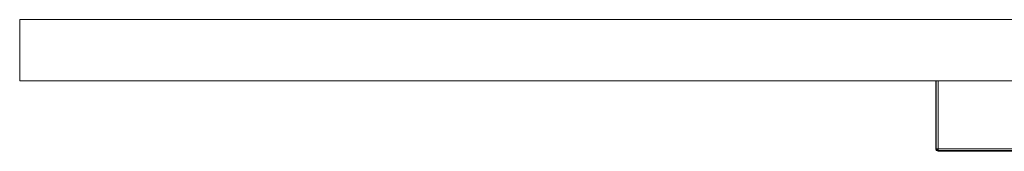
# Model space of a CAD drawing. Units: inches. Extents: x -15 to 134, y -6 to 127.
# Drawn here: x 67 to 79, y 52 to 53 of the extents above; entities that cross this region are included whole.
import ezdxf

# ---------------------------------------------------------------- set-up
doc = ezdxf.new("R2010")
doc.units = ezdxf.units.IN
doc.header["$MEASUREMENT"] = 0
doc.layers.add('STORAGE-FRONT', color=4, linetype='Continuous', lineweight=9)
doc.layers.add('STORAGE-PULL', color=4, linetype='Continuous', lineweight=9)

# ---------------------------------------------------------------- blocks, each defined once
blk = doc.blocks.new('HL2CFS_82452281B2LLKL_0T')
at = {"layer": 'STORAGE-FRONT'}
for points in [[(0.063, -10.885, 8.062), (0.063, -10.125, 8.062), (29.812, -10.125, 8.062), (29.812, -10.885, 8.062)], [(0.063, -10.125, 14.937), (0.063, -10.125, 8.062), (0.063, -10.885, 8.062), (0.063, -10.885, 14.937)], [(0.063, -10.125, 14.937), (0.063, -10.885, 14.937), (29.812, -10.885, 14.937), (29.812, -10.125, 14.937)], [(0.063, -10.125, 8.062), (0.063, -10.125, 14.937), (29.812, -10.125, 14.937), (29.812, -10.125, 8.062)], [(0.063, -10.125, 14.937), (0.063, -10.885, 14.937), (29.812, -10.885, 14.937), (29.812, -10.125, 14.937)], [(0.063, -10.885, 15.062), (0.063, -10.125, 15.062), (29.812, -10.125, 15.062), (29.812, -10.885, 15.062)], [(0.063, -10.125, 21.937), (0.063, -10.125, 15.062), (0.063, -10.885, 15.062), (0.063, -10.885, 21.937)], [(0.063, -10.125, 21.937), (0.063, -10.885, 21.937), (29.812, -10.885, 21.937), (29.812, -10.125, 21.937)], [(0.063, -10.125, 15.062), (0.063, -10.125, 21.937), (29.812, -10.125, 21.937), (29.812, -10.125, 15.062)], [(0.063, -10.125, 21.937), (0.063, -10.885, 21.937), (29.812, -10.885, 21.937), (29.812, -10.125, 21.937)], [(0.063, -10.885, 14.937), (0.063, -10.885, 8.062), (29.812, -10.885, 8.062), (29.812, -10.885, 14.937)], [(0.063, -10.885, 21.937), (0.063, -10.885, 15.062), (29.812, -10.885, 15.062), (29.812, -10.885, 21.937)]]:
    blk.add_3dface(points, dxfattribs=at)
at = {"layer": 'STORAGE-PULL'}
for points in [[(11.437, -11.73, 13.78), (11.437, -11.73, 14.095), (11.437, -10.885, 14.095), (11.437, -10.885, 13.78)], [(11.445, -11.73, 13.759), (11.437, -11.73, 13.78), (11.437, -10.885, 13.78), (11.445, -10.885, 13.759)], [(11.437, -11.73, 14.095), (11.445, -11.73, 14.117), (11.445, -10.885, 14.117), (11.437, -10.885, 14.095)], [(11.437, -11.73, 20.78), (11.437, -11.73, 21.095), (11.437, -10.885, 21.095), (11.437, -10.885, 20.78)], [(11.445, -11.73, 20.759), (11.437, -11.73, 20.78), (11.437, -10.885, 20.78), (11.445, -10.885, 20.759)], [(11.437, -11.73, 21.095), (11.445, -11.73, 21.117), (11.445, -10.885, 21.117), (11.437, -10.885, 21.095)], [(11.467, -11.73, 13.75), (11.445, -11.73, 13.759), (11.445, -10.885, 13.759), (11.467, -10.885, 13.75)], [(11.445, -11.73, 14.117), (11.467, -11.73, 14.125), (11.467, -10.885, 14.125), (11.445, -10.885, 14.117)], [(11.467, -11.73, 20.75), (11.445, -11.73, 20.759), (11.445, -10.885, 20.759), (11.467, -10.885, 20.75)], [(11.445, -11.73, 21.117), (11.467, -11.73, 21.125), (11.467, -10.885, 21.125), (11.445, -10.885, 21.117)], [(11.467, -10.885, 14.125), (11.467, -11.73, 14.125), (18.407, -11.73, 14.125), (18.407, -10.885, 14.125)], [(12.637, -10.885, 14.125), (12.635, -10.885, 13.75), (11.467, -10.885, 13.75), (11.467, -10.885, 14.125)], [(12.635, -10.885, 13.75), (12.635, -11.73, 13.75), (11.467, -11.73, 13.75), (11.467, -10.885, 13.75)], [(11.467, -10.885, 21.125), (11.467, -11.73, 21.125), (18.407, -11.73, 21.125), (18.407, -10.885, 21.125)], [(12.637, -10.885, 21.125), (12.635, -10.885, 20.75), (11.467, -10.885, 20.75), (11.467, -10.885, 21.125)], [(12.635, -10.885, 20.75), (12.635, -11.73, 20.75), (11.467, -11.73, 20.75), (11.467, -10.885, 20.75)], [(11.437, -11.73, 14.095), (11.437, -11.73, 13.78), (11.445, -11.751, 13.78), (11.445, -11.751, 14.095)], [(11.445, -11.751, 13.78), (11.437, -11.73, 13.78), (11.445, -11.73, 13.759), (11.452, -11.751, 13.765)], [(11.445, -11.73, 14.117), (11.437, -11.73, 14.095), (11.445, -11.751, 14.095), (11.452, -11.745, 14.117)], [(11.437, -11.73, 21.095), (11.437, -11.73, 20.78), (11.445, -11.751, 20.78), (11.445, -11.751, 21.095)], [(11.445, -11.751, 20.78), (11.437, -11.73, 20.78), (11.445, -11.73, 20.759), (11.452, -11.751, 20.765)], [(11.445, -11.73, 21.117), (11.437, -11.73, 21.095), (11.445, -11.751, 21.095), (11.452, -11.745, 21.117)], [(11.452, -11.751, 13.765), (11.445, -11.73, 13.759), (11.467, -11.73, 13.75), (11.467, -11.751, 13.759)], [(11.467, -11.73, 14.125), (11.445, -11.73, 14.117), (11.452, -11.745, 14.117), (11.467, -11.73, 14.125)], [(11.452, -11.751, 20.765), (11.445, -11.73, 20.759), (11.467, -11.73, 20.75), (11.467, -11.751, 20.759)], [(11.467, -11.73, 21.125), (11.445, -11.73, 21.117), (11.452, -11.745, 21.117), (11.467, -11.73, 21.125)], [(11.467, -11.73, 14.125), (11.452, -11.745, 14.117), (11.467, -11.751, 14.117), (11.467, -11.73, 14.125)], [(11.467, -11.73, 21.125), (11.452, -11.745, 21.117), (11.467, -11.751, 21.117), (11.467, -11.73, 21.125)], [(18.407, -11.73, 13.75), (18.407, -11.751, 13.759), (11.467, -11.751, 13.759), (11.467, -11.73, 13.75)], [(18.407, -11.751, 14.117), (18.407, -11.73, 14.125), (11.467, -11.73, 14.125), (11.467, -11.751, 14.117)], [(18.407, -11.73, 20.75), (18.407, -11.751, 20.759), (11.467, -11.751, 20.759), (11.467, -11.73, 20.75)], [(18.407, -11.751, 21.117), (18.407, -11.73, 21.125), (11.467, -11.73, 21.125), (11.467, -11.751, 21.117)], [(11.452, -11.745, 14.117), (11.445, -11.751, 14.095), (11.467, -11.76, 14.095), (11.467, -11.751, 14.117)], [(11.452, -11.745, 21.117), (11.445, -11.751, 21.095), (11.467, -11.76, 21.095), (11.467, -11.751, 21.117)], [(11.445, -11.751, 14.095), (11.445, -11.751, 13.78), (11.467, -11.76, 13.78), (11.467, -11.76, 14.095)], [(11.445, -11.751, 13.78), (11.445, -11.751, 13.78), (11.452, -11.751, 13.765), (11.467, -11.76, 13.78)], [(11.467, -11.76, 13.78), (11.467, -11.76, 13.78), (11.445, -11.751, 13.78)], [(11.445, -11.751, 21.095), (11.445, -11.751, 20.78), (11.467, -11.76, 20.78), (11.467, -11.76, 21.095)], [(11.445, -11.751, 20.78), (11.445, -11.751, 20.78), (11.452, -11.751, 20.765), (11.467, -11.76, 20.78)], [(11.467, -11.76, 20.78), (11.467, -11.76, 20.78), (11.445, -11.751, 20.78)], [(11.467, -11.76, 13.78), (11.452, -11.751, 13.765), (11.467, -11.751, 13.759), (11.467, -11.76, 13.78)], [(11.467, -11.76, 20.78), (11.452, -11.751, 20.765), (11.467, -11.751, 20.759), (11.467, -11.76, 20.78)], [(18.407, -11.751, 13.759), (18.407, -11.76, 13.78), (11.467, -11.76, 13.78), (11.467, -11.751, 13.759)], [(18.407, -11.76, 14.095), (18.407, -11.751, 14.117), (11.467, -11.751, 14.117), (11.467, -11.76, 14.095)], [(18.407, -11.751, 20.759), (18.407, -11.76, 20.78), (11.467, -11.76, 20.78), (11.467, -11.751, 20.759)], [(18.407, -11.76, 21.095), (18.407, -11.751, 21.117), (11.467, -11.751, 21.117), (11.467, -11.76, 21.095)], [(11.467, -11.76, 14.095), (11.467, -11.76, 13.78), (18.407, -11.76, 13.78), (18.407, -11.76, 14.095)], [(11.467, -11.76, 21.095), (11.467, -11.76, 20.78), (18.407, -11.76, 20.78), (18.407, -11.76, 21.095)]]:
    blk.add_3dface(points, dxfattribs=at)

msp = doc.modelspace()

# ---------------------------------------------------------------- block references
msp.add_blockref('HL2CFS_82452281B2LLKL_0T', (67.187, 63.339))

doc.saveas('drawing.dxf')
